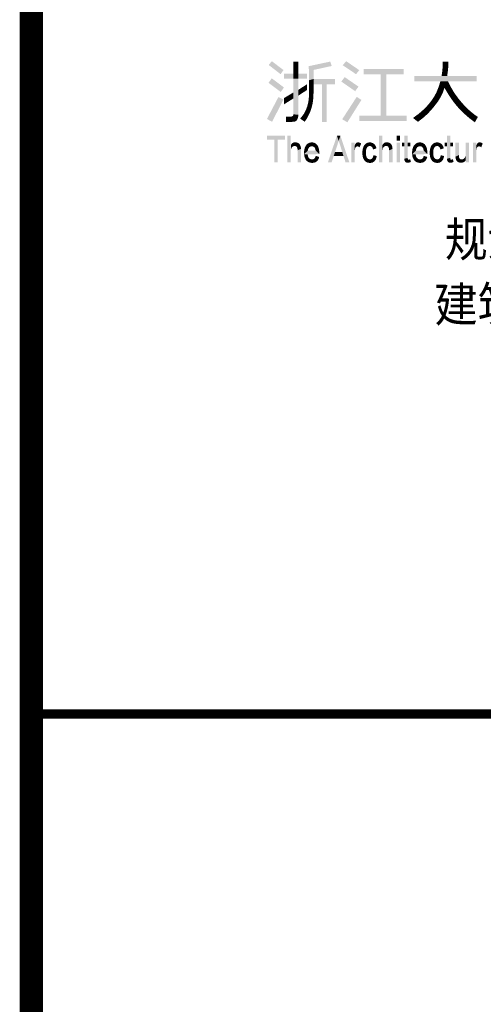
# Model space of a CAD drawing. Extents: x 976494 to 4112183, y 13637 to 1817848.
# Drawn here: x 1277283 to 1279267, y 534470 to 538688 of the extents above; entities that cross this region are included whole.
import ezdxf
from ezdxf.enums import TextEntityAlignment as Align

# ---------------------------------------------------------------- set-up
doc = ezdxf.new("R2010")
doc.units = 0
doc.header["$LTSCALE"] = 1000
doc.header["$MEASUREMENT"] = 0
doc.layers.add('A-ZD-BOX', color=11, linetype='Continuous')
doc.layers.add('图框图层', color=7, linetype='Continuous')
doc.styles.add('ZDBOXTQ9', font='txt', dxfattribs={"width": 0.9})

# ---------------------------------------------------------------- blocks, each defined once
blk = doc.blocks.new('A2-DJB-b10r2a2')
at = {"color": 0, "const_width": 0.5}
blk.add_lwpolyline([(-64.324, 180.44), (16.421, 180.44)], dxfattribs=at)
for points in [[(-51.601, 215.399), (-50.978, 214.924), (-51.769, 215.196), (-51.131, 214.703)], [(-50.443, 215.373), (-50.187, 215.373), (-50.443, 214.74), (-50.187, 214.74)], [(-48.478, 215.378), (-48.394, 215.144), (-49.624, 215.134), (-49.362, 214.932)], [(-49.624, 215.134), (-49.362, 214.932), (-49.613, 214.379), (-49.359, 214.447)], [(-47.626, 215.402), (-47.808, 215.184), (-46.925, 214.92), (-47.095, 214.702)], [(-42.158, 215.15), (-42.461, 215.167), (-42.172, 214.973), (-42.471, 214.984)], [(-42.149, 215.38), (-42.461, 215.38), (-42.158, 215.15), (-42.461, 215.167)], [(-50.951, 214.74), (-50.951, 214.457), (-49.715, 214.74), (-49.715, 214.457)], [(-50.443, 214.74), (-50.187, 214.74), (-50.443, 214.457), (-50.187, 214.457)], [(-46.692, 214.975), (-46.69, 214.69), (-44.555, 214.975), (-44.555, 214.69)], [(-45.479, 212.483), (-45.479, 214.69), (-45.777, 212.483), (-45.777, 214.69)], [(-43.97, 214.606), (-43.97, 214.322), (-40.633, 214.606), (-40.633, 214.322)], [(-42.188, 214.828), (-42.485, 214.841), (-42.219, 214.606), (-42.519, 214.606)], [(-42.172, 214.973), (-42.471, 214.984), (-42.188, 214.828), (-42.485, 214.841)], [(-51.608, 214.484), (-50.954, 213.991), (-51.777, 214.24), (-51.123, 213.751)], [(-50.443, 214.457), (-50.187, 214.457), (-50.443, 212.553), (-50.187, 212.533)], [(-50.187, 213.862), (-50.187, 213.553), (-49.718, 214.167), (-49.715, 213.86)], [(-49.613, 214.379), (-49.359, 214.447), (-49.611, 213.925), (-49.36, 213.881)], [(-48.216, 214.447), (-48.216, 214.164), (-49.359, 214.447), (-49.36, 214.164)], [(-48.92, 212.15), (-48.664, 212.15), (-48.92, 214.164), (-48.664, 214.164)], [(-46.962, 214.037), (-47.143, 213.794), (-47.703, 214.547), (-47.883, 214.309)], [(-42.176, 214.322), (-42.583, 214.322), (-42.361, 213.978), (-42.669, 214.04)], [(-42.176, 214.322), (-42.361, 213.978), (-42.021, 214.013), (-42.274, 213.819)], [(-50.945, 213.425), (-50.945, 213.094), (-50.443, 213.73), (-50.443, 213.406)], [(-49.611, 213.925), (-49.36, 213.881), (-49.623, 213.4), (-49.392, 213.322)], [(-42.579, 213.457), (-42.881, 213.564), (-42.701, 213.259), (-42.987, 213.391)], [(-42.452, 213.713), (-42.797, 213.726), (-42.579, 213.457), (-42.881, 213.564)], [(-42.361, 213.978), (-42.669, 214.04), (-42.452, 213.713), (-42.797, 213.726)], [(-42.021, 214.013), (-42.274, 213.819), (-41.875, 213.765), (-42.125, 213.571)], [(-41.875, 213.765), (-42.125, 213.571), (-41.757, 213.589), (-41.977, 213.352)], [(-41.757, 213.589), (-41.977, 213.352), (-41.614, 213.395), (-41.847, 213.177)], [(-51.247, 213.483), (-50.98, 213.342), (-51.862, 212.308), (-51.589, 212.154)], [(-49.663, 213.145), (-49.432, 213.071), (-49.709, 212.975), (-49.499, 212.825)], [(-49.623, 213.4), (-49.392, 213.322), (-49.663, 213.145), (-49.432, 213.071)], [(-47.837, 212.288), (-47.56, 212.128), (-47.059, 213.49), (-46.809, 213.324)], [(-42.884, 213.016), (-43.123, 213.203), (-43.05, 212.812), (-43.286, 213.012)], [(-42.701, 213.259), (-42.987, 213.391), (-42.884, 213.016), (-43.123, 213.203)], [(-41.614, 213.395), (-41.847, 213.177), (-41.465, 213.214), (-41.719, 213.016)], [(-41.465, 213.214), (-41.719, 213.016), (-41.373, 213.109), (-41.576, 212.856)], [(-41.373, 213.109), (-41.576, 212.856), (-41.221, 212.945), (-41.463, 212.739)], [(-50.452, 212.513), (-50.191, 212.431), (-50.467, 212.485), (-50.212, 212.346)], [(-50.443, 212.553), (-50.187, 212.533), (-50.452, 212.513), (-50.191, 212.431)], [(-49.89, 212.578), (-49.681, 212.41), (-50.021, 212.4), (-49.768, 212.263)], [(-49.789, 212.766), (-49.552, 212.682), (-49.89, 212.578), (-49.681, 212.41)], [(-49.709, 212.975), (-49.499, 212.825), (-49.789, 212.766), (-49.552, 212.682)], [(-43.467, 212.396), (-43.741, 212.585), (-43.78, 212.152), (-44.049, 212.358)], [(-43.263, 212.584), (-43.485, 212.809), (-43.467, 212.396), (-43.741, 212.585)], [(-43.05, 212.812), (-43.286, 213.012), (-43.263, 212.584), (-43.485, 212.809)], [(-41.221, 212.945), (-41.463, 212.739), (-41.114, 212.839), (-41.308, 212.589)], [(-41.114, 212.839), (-41.308, 212.589), (-40.976, 212.715), (-41.114, 212.417)], [(-40.976, 212.715), (-41.114, 212.417), (-40.771, 212.549), (-40.964, 212.295)], [(-40.771, 212.549), (-40.964, 212.295), (-40.578, 212.412), (-40.737, 212.127)], [(-50.742, 212.425), (-50.749, 212.148), (-50.835, 212.432), (-50.835, 212.15)], [(-50.668, 212.424), (-50.671, 212.145), (-50.742, 212.425), (-50.749, 212.148)], [(-50.623, 212.426), (-50.594, 212.148), (-50.668, 212.424), (-50.671, 212.145)], [(-50.559, 212.431), (-50.509, 212.152), (-50.623, 212.426), (-50.594, 212.148)], [(-50.521, 212.442), (-50.427, 212.156), (-50.559, 212.431), (-50.509, 212.152)], [(-50.509, 212.447), (-50.385, 212.164), (-50.521, 212.442), (-50.427, 212.156)], [(-50.499, 212.453), (-50.35, 212.177), (-50.509, 212.447), (-50.385, 212.164)], [(-50.484, 212.466), (-50.24, 212.28), (-50.499, 212.453), (-50.266, 212.237)], [(-50.499, 212.453), (-50.266, 212.237), (-50.299, 212.207)], [(-50.499, 212.453), (-50.299, 212.207), (-50.35, 212.177)], [(-50.467, 212.485), (-50.212, 212.346), (-50.484, 212.466), (-50.24, 212.28)], [(-50.021, 212.4), (-49.768, 212.263), (-50.087, 212.326), (-49.841, 212.155)], [(-46.927, 212.483), (-46.927, 212.192), (-44.38, 212.483), (-44.38, 212.192)], [(-51.861, 211.197), (-51.861, 211.404), (-50.9, 211.197), (-50.9, 211.404)], [(-51.471, 209.981), (-51.471, 211.197), (-51.283, 209.981), (-51.283, 211.197)], [(-50.767, 209.981), (-50.767, 211.404), (-50.585, 209.981), (-50.585, 211.404)], [(-50.516, 210.801), (-50.57, 210.934), (-50.539, 210.775), (-50.584, 210.912)], [(-50.539, 210.775), (-50.584, 210.912), (-50.559, 210.737), (-50.584, 210.63)], [(-50.487, 210.823), (-50.548, 210.967), (-50.516, 210.801), (-50.57, 210.934)], [(-50.47, 210.835), (-50.52, 210.996), (-50.487, 210.823), (-50.548, 210.967)], [(-50.453, 210.843), (-50.49, 211.02), (-50.47, 210.835), (-50.52, 210.996)], [(-50.438, 210.849), (-50.458, 211.035), (-50.453, 210.843), (-50.49, 211.02)], [(-50.421, 210.854), (-50.426, 211.046), (-50.438, 210.849), (-50.458, 211.035)], [(-50.395, 210.86), (-50.384, 211.053), (-50.421, 210.854), (-50.426, 211.046)], [(-50.379, 210.862), (-50.352, 211.054), (-50.395, 210.86), (-50.384, 211.053)], [(-50.366, 210.861), (-50.315, 211.053), (-50.379, 210.862), (-50.352, 211.054)], [(-50.352, 210.86), (-50.275, 211.048), (-50.366, 210.861), (-50.315, 211.053)], [(-50.321, 210.851), (-50.226, 211.035), (-50.352, 210.86), (-50.275, 211.048)], [(-50.297, 210.839), (-50.185, 211.016), (-50.321, 210.851), (-50.226, 211.035)], [(-50.297, 210.839), (-50.134, 210.975), (-50.185, 211.016), (-50.152, 210.994)], [(-50.272, 210.815), (-50.101, 210.933), (-50.297, 210.839), (-50.134, 210.975)], [(-50.251, 210.781), (-50.077, 210.885), (-50.272, 210.815), (-50.101, 210.933)], [(-49.611, 210.777), (-49.771, 210.896), (-49.569, 210.813), (-49.698, 210.972)], [(-49.569, 210.813), (-49.698, 210.972), (-49.536, 210.83), (-49.629, 211.014)], [(-49.536, 210.83), (-49.629, 211.014), (-49.497, 210.842), (-49.568, 211.037)], [(-49.497, 210.842), (-49.568, 211.037), (-49.466, 210.847), (-49.492, 211.052)], [(-49.466, 210.847), (-49.492, 211.052), (-49.439, 210.845), (-49.436, 211.052)], [(-49.439, 210.845), (-49.436, 211.052), (-49.41, 210.839), (-49.375, 211.042)], [(-49.41, 210.839), (-49.375, 211.042), (-49.377, 210.826), (-49.316, 211.024)], [(-49.377, 210.826), (-49.316, 211.024), (-49.351, 210.811), (-49.264, 210.997)], [(-49.351, 210.811), (-49.264, 210.997), (-49.33, 210.793), (-49.221, 210.964)], [(-49.33, 210.793), (-49.221, 210.964), (-49.314, 210.775), (-49.185, 210.927)], [(-49.314, 210.775), (-49.185, 210.927), (-49.295, 210.745), (-49.148, 210.875)], [(-48.601, 209.981), (-48.401, 209.981), (-48.119, 211.41), (-48.023, 211.137)], [(-48.119, 211.41), (-48.023, 211.137), (-47.936, 211.41)], [(-47.658, 209.981), (-47.453, 209.981), (-48.023, 211.137), (-47.936, 211.41)], [(-47.347, 209.981), (-47.165, 209.981), (-47.347, 211.033), (-47.165, 211.033)], [(-47.116, 210.791), (-47.156, 210.911), (-47.127, 210.774), (-47.16, 210.897)], [(-47.107, 210.801), (-47.149, 210.929), (-47.116, 210.791), (-47.156, 210.911)], [(-47.101, 210.808), (-47.136, 210.955), (-47.107, 210.801), (-47.149, 210.929)], [(-47.095, 210.812), (-47.123, 210.977), (-47.101, 210.808), (-47.136, 210.955)], [(-47.081, 210.821), (-47.107, 210.999), (-47.095, 210.812), (-47.123, 210.977)], [(-47.054, 210.831), (-47.083, 211.022), (-47.081, 210.821), (-47.107, 210.999)], [(-47.04, 210.833), (-47.048, 211.041), (-47.054, 210.831), (-47.083, 211.022)], [(-47.031, 210.833), (-47.015, 211.051), (-47.04, 210.833), (-47.048, 211.041)], [(-47.015, 210.834), (-46.985, 211.054), (-47.031, 210.833), (-47.015, 211.051)], [(-46.991, 210.831), (-46.94, 211.049), (-47.015, 210.834), (-46.985, 211.054)], [(-46.962, 210.824), (-46.899, 211.036), (-46.991, 210.831), (-46.94, 211.049)], [(-46.934, 210.812), (-46.86, 211.015), (-46.962, 210.824), (-46.899, 211.036)], [(-46.828, 210.986), (-46.905, 210.786), (-46.86, 211.015), (-46.934, 210.812)], [(-46.526, 210.746), (-46.657, 210.894), (-46.492, 210.796), (-46.607, 210.955)], [(-46.492, 210.796), (-46.607, 210.955), (-46.467, 210.82), (-46.548, 211)], [(-46.467, 210.82), (-46.548, 211), (-46.433, 210.841), (-46.479, 211.03)], [(-46.433, 210.841), (-46.479, 211.03), (-46.407, 210.849), (-46.393, 211.051)], [(-46.407, 210.849), (-46.393, 211.051), (-46.379, 210.854), (-46.354, 211.052)], [(-46.379, 210.854), (-46.354, 211.052), (-46.351, 210.856), (-46.302, 211.046)], [(-46.351, 210.856), (-46.302, 211.046), (-46.333, 210.852), (-46.269, 211.038)], [(-46.333, 210.852), (-46.269, 211.038), (-46.31, 210.847), (-46.218, 211.022)], [(-46.31, 210.847), (-46.218, 211.022), (-46.291, 210.839), (-46.168, 210.996)], [(-46.291, 210.839), (-46.168, 210.996), (-46.261, 210.822), (-46.127, 210.964)], [(-46.261, 210.822), (-46.127, 210.964), (-46.239, 210.798), (-46.082, 210.913)], [(-46.239, 210.798), (-46.082, 210.913), (-46.222, 210.776), (-46.053, 210.871)], [(-45.868, 209.981), (-45.868, 211.404), (-45.686, 209.981), (-45.686, 211.404)], [(-45.617, 210.801), (-45.672, 210.934), (-45.64, 210.775), (-45.685, 210.912)], [(-45.64, 210.775), (-45.685, 210.912), (-45.661, 210.737), (-45.685, 210.63)], [(-45.589, 210.823), (-45.649, 210.967), (-45.617, 210.801), (-45.672, 210.934)], [(-45.571, 210.835), (-45.622, 210.996), (-45.589, 210.823), (-45.649, 210.967)], [(-45.554, 210.843), (-45.591, 211.02), (-45.571, 210.835), (-45.622, 210.996)], [(-45.539, 210.849), (-45.56, 211.035), (-45.554, 210.843), (-45.591, 211.02)], [(-45.523, 210.854), (-45.527, 211.046), (-45.539, 210.849), (-45.56, 211.035)], [(-45.497, 210.86), (-45.485, 211.053), (-45.523, 210.854), (-45.527, 211.046)], [(-45.48, 210.862), (-45.454, 211.054), (-45.497, 210.86), (-45.485, 211.053)], [(-45.467, 210.861), (-45.417, 211.053), (-45.48, 210.862), (-45.454, 211.054)], [(-45.453, 210.86), (-45.377, 211.048), (-45.467, 210.861), (-45.417, 211.053)], [(-45.423, 210.851), (-45.327, 211.035), (-45.453, 210.86), (-45.377, 211.048)], [(-45.398, 210.839), (-45.286, 211.016), (-45.423, 210.851), (-45.327, 211.035)], [(-45.398, 210.839), (-45.235, 210.975), (-45.286, 211.016), (-45.254, 210.994)], [(-45.373, 210.815), (-45.202, 210.933), (-45.398, 210.839), (-45.235, 210.975)], [(-45.352, 210.781), (-45.178, 210.885), (-45.373, 210.815), (-45.202, 210.933)], [(-44.931, 211.404), (-44.748, 211.404), (-44.931, 211.15), (-44.748, 211.15)], [(-44.931, 211.033), (-44.748, 211.033), (-44.931, 209.981), (-44.748, 209.981)], [(-44.632, 211.033), (-44.632, 210.847), (-44.515, 211.033), (-44.515, 210.847)], [(-44.515, 211.404), (-44.329, 211.404), (-44.514, 210.172), (-44.332, 210.222)], [(-44.329, 211.033), (-44.33, 210.847), (-44.183, 211.033), (-44.189, 210.847)], [(-43.83, 210.777), (-43.99, 210.896), (-43.788, 210.813), (-43.916, 210.972)], [(-43.788, 210.813), (-43.916, 210.972), (-43.754, 210.83), (-43.848, 211.014)], [(-43.754, 210.83), (-43.848, 211.014), (-43.716, 210.842), (-43.787, 211.037)], [(-43.716, 210.842), (-43.787, 211.037), (-43.685, 210.847), (-43.711, 211.052)], [(-43.685, 210.847), (-43.711, 211.052), (-43.657, 210.845), (-43.655, 211.052)], [(-43.657, 210.845), (-43.655, 211.052), (-43.629, 210.839), (-43.593, 211.042)], [(-43.629, 210.839), (-43.593, 211.042), (-43.595, 210.826), (-43.535, 211.024)], [(-43.595, 210.826), (-43.535, 211.024), (-43.57, 210.811), (-43.482, 210.997)], [(-43.57, 210.811), (-43.482, 210.997), (-43.549, 210.793), (-43.439, 210.964)], [(-43.549, 210.793), (-43.439, 210.964), (-43.533, 210.775), (-43.404, 210.927)], [(-43.533, 210.775), (-43.404, 210.927), (-43.514, 210.745), (-43.367, 210.875)], [(-42.923, 210.746), (-43.055, 210.894), (-42.89, 210.796), (-43.005, 210.955)], [(-42.89, 210.796), (-43.005, 210.955), (-42.865, 210.82), (-42.945, 211)], [(-42.865, 210.82), (-42.945, 211), (-42.831, 210.841), (-42.876, 211.03)], [(-42.831, 210.841), (-42.876, 211.03), (-42.805, 210.849), (-42.791, 211.051)], [(-42.805, 210.849), (-42.791, 211.051), (-42.777, 210.854), (-42.752, 211.052)], [(-42.777, 210.854), (-42.752, 211.052), (-42.749, 210.856), (-42.7, 211.046)], [(-42.749, 210.856), (-42.7, 211.046), (-42.731, 210.852), (-42.666, 211.038)], [(-42.731, 210.852), (-42.666, 211.038), (-42.708, 210.847), (-42.616, 211.022)], [(-42.708, 210.847), (-42.616, 211.022), (-42.688, 210.839), (-42.566, 210.996)], [(-42.688, 210.839), (-42.566, 210.996), (-42.659, 210.822), (-42.524, 210.964)], [(-42.659, 210.822), (-42.524, 210.964), (-42.637, 210.798), (-42.479, 210.913)], [(-42.637, 210.798), (-42.479, 210.913), (-42.62, 210.776), (-42.451, 210.871)], [(-42.349, 211.033), (-42.349, 210.847), (-42.232, 211.033), (-42.232, 210.847)], [(-42.232, 211.404), (-42.046, 211.404), (-42.232, 210.172), (-42.05, 210.222)], [(-42.046, 211.033), (-42.048, 210.847), (-41.9, 211.033), (-41.906, 210.847)], [(-41.777, 211.033), (-41.594, 211.033), (-41.777, 210.286), (-41.594, 210.373)], [(-41.228, 209.981), (-41.051, 209.981), (-41.228, 211.033), (-41.051, 211.033)], [(-40.841, 209.981), (-40.658, 209.981), (-40.841, 211.033), (-40.658, 211.033)], [(-40.609, 210.791), (-40.649, 210.911), (-40.62, 210.774), (-40.654, 210.897)], [(-40.6, 210.801), (-40.642, 210.929), (-40.609, 210.791), (-40.649, 210.911)], [(-40.594, 210.808), (-40.63, 210.955), (-40.6, 210.801), (-40.642, 210.929)], [(-40.589, 210.812), (-40.617, 210.977), (-40.594, 210.808), (-40.63, 210.955)], [(-40.574, 210.821), (-40.601, 210.999), (-40.589, 210.812), (-40.617, 210.977)], [(-40.548, 210.831), (-40.576, 211.022), (-40.574, 210.821), (-40.601, 210.999)], [(-40.534, 210.833), (-40.542, 211.041), (-40.548, 210.831), (-40.576, 211.022)], [(-40.524, 210.833), (-40.509, 211.051), (-40.534, 210.833), (-40.542, 211.041)], [(-40.508, 210.834), (-40.479, 211.054), (-40.524, 210.833), (-40.509, 211.051)], [(-40.484, 210.831), (-40.433, 211.049), (-40.508, 210.834), (-40.479, 211.054)], [(-40.456, 210.824), (-40.392, 211.036), (-40.484, 210.831), (-40.433, 211.049)], [(-40.427, 210.812), (-40.354, 211.015), (-40.456, 210.824), (-40.392, 211.036)], [(-40.321, 210.986), (-40.399, 210.786), (-40.354, 211.015), (-40.427, 210.812)], [(-50.239, 210.747), (-50.062, 210.838), (-50.251, 210.781), (-50.077, 210.885)], [(-50.23, 210.706), (-50.051, 210.79), (-50.239, 210.747), (-50.062, 210.838)], [(-50.226, 210.672), (-50.046, 210.748), (-50.23, 210.706), (-50.051, 210.79)], [(-50.225, 210.628), (-50.042, 210.704), (-50.226, 210.672), (-50.046, 210.748)], [(-50.225, 209.981), (-50.225, 210.628), (-50.041, 209.981), (-50.042, 210.704)], [(-49.877, 210.417), (-49.676, 210.614), (-49.881, 210.504), (-49.869, 210.629)], [(-49.676, 210.614), (-49.877, 210.417), (-49.26, 210.614), (-49.061, 210.422)], [(-49.68, 210.374), (-49.864, 210.32), (-49.687, 210.418), (-49.877, 210.417)], [(-49.676, 210.614), (-49.869, 210.629), (-49.669, 210.657), (-49.851, 210.719)], [(-49.669, 210.657), (-49.851, 210.719), (-49.65, 210.714), (-49.817, 210.815)], [(-49.65, 210.714), (-49.817, 210.815), (-49.611, 210.777), (-49.771, 210.896)], [(-49.295, 210.745), (-49.148, 210.875), (-49.287, 210.729), (-49.126, 210.831)], [(-49.287, 210.729), (-49.126, 210.831), (-49.281, 210.716), (-49.108, 210.784)], [(-49.281, 210.716), (-49.108, 210.784), (-49.272, 210.688), (-49.09, 210.729)], [(-49.272, 210.688), (-49.09, 210.729), (-49.266, 210.653), (-49.081, 210.685)], [(-49.266, 210.653), (-49.081, 210.685), (-49.26, 210.614), (-49.069, 210.604)], [(-49.26, 210.614), (-49.069, 210.604), (-49.061, 210.422), (-49.062, 210.516)], [(-48.221, 210.531), (-48.289, 210.325), (-47.832, 210.531), (-47.767, 210.325)], [(-47.164, 210.883), (-47.138, 210.753), (-47.165, 210.592), (-47.156, 210.687)], [(-47.127, 210.774), (-47.16, 210.897), (-47.138, 210.753), (-47.164, 210.883)], [(-46.757, 210.434), (-46.566, 210.438), (-46.758, 210.524), (-46.748, 210.639)], [(-46.562, 210.392), (-46.747, 210.346), (-46.566, 210.438), (-46.757, 210.434)], [(-46.566, 210.438), (-46.748, 210.639), (-46.566, 210.558), (-46.725, 210.74)], [(-46.551, 210.33), (-46.724, 210.234), (-46.562, 210.392), (-46.747, 210.346)], [(-46.566, 210.558), (-46.725, 210.74), (-46.554, 210.667), (-46.704, 210.806)], [(-46.554, 210.667), (-46.704, 210.806), (-46.526, 210.746), (-46.657, 210.894)], [(-46.222, 210.776), (-46.053, 210.871), (-46.212, 210.759), (-46.031, 210.828)], [(-46.212, 210.759), (-46.031, 210.828), (-46.199, 210.729), (-46.015, 210.778)], [(-46.199, 210.729), (-46.015, 210.778), (-46.184, 210.675), (-45.999, 210.732)], [(-45.34, 210.747), (-45.163, 210.838), (-45.352, 210.781), (-45.178, 210.885)], [(-45.331, 210.706), (-45.152, 210.79), (-45.34, 210.747), (-45.163, 210.838)], [(-45.327, 210.672), (-45.148, 210.748), (-45.331, 210.706), (-45.152, 210.79)], [(-45.326, 210.628), (-45.143, 210.704), (-45.327, 210.672), (-45.148, 210.748)], [(-45.326, 209.981), (-45.326, 210.628), (-45.143, 209.981), (-45.143, 210.704)], [(-44.095, 210.417), (-43.895, 210.614), (-44.1, 210.504), (-44.088, 210.629)], [(-43.895, 210.614), (-44.095, 210.417), (-43.479, 210.614), (-43.28, 210.422)], [(-43.899, 210.374), (-44.083, 210.32), (-43.906, 210.418), (-44.095, 210.417)], [(-43.895, 210.614), (-44.088, 210.629), (-43.887, 210.657), (-44.069, 210.719)], [(-43.887, 210.657), (-44.069, 210.719), (-43.869, 210.714), (-44.036, 210.815)], [(-43.869, 210.714), (-44.036, 210.815), (-43.83, 210.777), (-43.99, 210.896)], [(-43.514, 210.745), (-43.367, 210.875), (-43.506, 210.729), (-43.344, 210.831)], [(-43.506, 210.729), (-43.344, 210.831), (-43.5, 210.716), (-43.326, 210.784)], [(-43.5, 210.716), (-43.326, 210.784), (-43.491, 210.688), (-43.309, 210.729)], [(-43.491, 210.688), (-43.309, 210.729), (-43.484, 210.653), (-43.3, 210.685)], [(-43.484, 210.653), (-43.3, 210.685), (-43.479, 210.614), (-43.288, 210.604)], [(-43.479, 210.614), (-43.288, 210.604), (-43.28, 210.422), (-43.281, 210.516)], [(-43.155, 210.434), (-42.964, 210.438), (-43.156, 210.524), (-43.145, 210.639)], [(-42.96, 210.392), (-43.145, 210.346), (-42.964, 210.438), (-43.155, 210.434)], [(-42.964, 210.438), (-43.145, 210.639), (-42.964, 210.558), (-43.123, 210.74)], [(-42.949, 210.33), (-43.122, 210.234), (-42.96, 210.392), (-43.145, 210.346)], [(-42.964, 210.558), (-43.123, 210.74), (-42.952, 210.667), (-43.102, 210.806)], [(-42.952, 210.667), (-43.102, 210.806), (-42.923, 210.746), (-43.055, 210.894)], [(-42.62, 210.776), (-42.451, 210.871), (-42.61, 210.759), (-42.429, 210.828)], [(-42.61, 210.759), (-42.429, 210.828), (-42.597, 210.729), (-42.413, 210.778)], [(-42.597, 210.729), (-42.413, 210.778), (-42.582, 210.675), (-42.396, 210.732)], [(-41.228, 210.092), (-41.276, 210.227), (-41.228, 210.377), (-41.247, 210.283)], [(-40.657, 210.883), (-40.632, 210.753), (-40.658, 210.592), (-40.649, 210.687)], [(-40.62, 210.774), (-40.654, 210.897), (-40.632, 210.753), (-40.657, 210.883)], [(-49.665, 210.307), (-49.831, 210.219), (-49.68, 210.374), (-49.864, 210.32)], [(-49.648, 210.267), (-49.802, 210.155), (-49.665, 210.307), (-49.831, 210.219)], [(-49.626, 210.226), (-49.764, 210.095), (-49.648, 210.267), (-49.802, 210.155)], [(-49.598, 210.197), (-49.708, 210.038), (-49.626, 210.226), (-49.764, 210.095)], [(-49.554, 210.164), (-49.622, 209.988), (-49.598, 210.197), (-49.708, 210.038)], [(-49.512, 210.146), (-49.548, 209.965), (-49.554, 210.164), (-49.622, 209.988)], [(-49.493, 210.142), (-49.49, 209.956), (-49.512, 210.146), (-49.548, 209.965)], [(-49.48, 210.14), (-49.445, 209.954), (-49.493, 210.142), (-49.49, 209.956)], [(-49.46, 210.139), (-49.39, 209.957), (-49.48, 210.14), (-49.445, 209.954)], [(-49.418, 210.142), (-49.332, 209.967), (-49.46, 210.139), (-49.39, 209.957)], [(-49.381, 210.151), (-49.27, 209.989), (-49.418, 210.142), (-49.332, 209.967)], [(-49.34, 210.171), (-49.21, 210.025), (-49.381, 210.151), (-49.27, 209.989)], [(-49.309, 210.201), (-49.163, 210.068), (-49.34, 210.171), (-49.21, 210.025)], [(-49.287, 210.234), (-49.128, 210.115), (-49.309, 210.201), (-49.163, 210.068)], [(-49.268, 210.279), (-49.096, 210.177), (-49.287, 210.234), (-49.128, 210.115)], [(-49.254, 210.331), (-49.066, 210.271), (-49.268, 210.279), (-49.096, 210.177)], [(-46.538, 210.283), (-46.697, 210.17), (-46.551, 210.33), (-46.724, 210.234)], [(-46.52, 210.244), (-46.663, 210.105), (-46.538, 210.283), (-46.697, 210.17)], [(-46.5, 210.211), (-46.61, 210.046), (-46.52, 210.244), (-46.663, 210.105)], [(-46.459, 210.173), (-46.528, 209.99), (-46.5, 210.211), (-46.61, 210.046)], [(-46.414, 210.155), (-46.452, 209.964), (-46.459, 210.173), (-46.528, 209.99)], [(-46.388, 210.149), (-46.388, 209.955), (-46.414, 210.155), (-46.452, 209.964)], [(-46.356, 210.146), (-46.34, 209.953), (-46.388, 210.149), (-46.388, 209.955)], [(-46.325, 210.147), (-46.276, 209.958), (-46.356, 210.146), (-46.34, 209.953)], [(-46.297, 210.153), (-46.215, 209.974), (-46.325, 210.147), (-46.276, 209.958)], [(-46.272, 210.162), (-46.151, 210.008), (-46.297, 210.153), (-46.215, 209.974)], [(-46.233, 210.191), (-46.105, 210.046), (-46.272, 210.162), (-46.151, 210.008)], [(-46.21, 210.223), (-46.064, 210.097), (-46.233, 210.191), (-46.105, 210.046)], [(-46.19, 210.265), (-46.034, 210.15), (-46.21, 210.223), (-46.064, 210.097)], [(-46.176, 210.317), (-46.007, 210.225), (-46.19, 210.265), (-46.034, 210.15)], [(-46.168, 210.367), (-45.984, 210.318), (-46.176, 210.317), (-46.007, 210.225)], [(-44.514, 210.172), (-44.332, 210.222), (-44.508, 210.114), (-44.332, 210.181)], [(-44.508, 210.114), (-44.332, 210.181), (-44.495, 210.072), (-44.328, 210.161)], [(-44.495, 210.072), (-44.328, 210.161), (-44.478, 210.035), (-44.322, 210.148)], [(-44.478, 210.035), (-44.322, 210.148), (-44.459, 210.01), (-44.445, 209.998)], [(-44.445, 209.998), (-44.307, 210.133), (-44.322, 210.148), (-44.316, 210.139)], [(-44.445, 209.998), (-44.307, 210.133), (-44.427, 209.985), (-44.404, 209.974)], [(-44.404, 209.974), (-44.307, 210.133), (-44.373, 209.966), (-44.297, 210.131)], [(-44.373, 209.966), (-44.297, 210.131), (-44.324, 209.962), (-44.292, 210.13)], [(-44.324, 209.962), (-44.292, 210.13), (-44.282, 209.966), (-44.285, 210.13)], [(-44.282, 209.966), (-44.285, 210.13), (-44.246, 209.973), (-44.27, 210.132)], [(-44.246, 209.973), (-44.27, 210.132), (-44.206, 209.985), (-44.235, 210.136)], [(-44.206, 209.985), (-44.235, 210.136), (-44.161, 210.002), (-44.194, 210.147)], [(-43.884, 210.307), (-44.05, 210.219), (-43.899, 210.374), (-44.083, 210.32)], [(-43.867, 210.267), (-44.021, 210.155), (-43.884, 210.307), (-44.05, 210.219)], [(-43.844, 210.226), (-43.983, 210.095), (-43.867, 210.267), (-44.021, 210.155)], [(-43.816, 210.197), (-43.926, 210.038), (-43.844, 210.226), (-43.983, 210.095)], [(-43.773, 210.164), (-43.841, 209.988), (-43.816, 210.197), (-43.926, 210.038)], [(-43.731, 210.146), (-43.767, 209.965), (-43.773, 210.164), (-43.841, 209.988)], [(-43.711, 210.142), (-43.709, 209.956), (-43.731, 210.146), (-43.767, 209.965)], [(-43.699, 210.14), (-43.664, 209.954), (-43.711, 210.142), (-43.709, 209.956)], [(-43.679, 210.139), (-43.609, 209.957), (-43.699, 210.14), (-43.664, 209.954)], [(-43.637, 210.142), (-43.551, 209.967), (-43.679, 210.139), (-43.609, 209.957)], [(-43.6, 210.151), (-43.489, 209.989), (-43.637, 210.142), (-43.551, 209.967)], [(-43.559, 210.171), (-43.429, 210.025), (-43.6, 210.151), (-43.489, 209.989)], [(-43.527, 210.201), (-43.382, 210.068), (-43.559, 210.171), (-43.429, 210.025)], [(-43.506, 210.234), (-43.347, 210.115), (-43.527, 210.201), (-43.382, 210.068)], [(-43.487, 210.279), (-43.314, 210.177), (-43.506, 210.234), (-43.347, 210.115)], [(-43.473, 210.331), (-43.285, 210.271), (-43.487, 210.279), (-43.314, 210.177)], [(-42.936, 210.283), (-43.094, 210.17), (-42.949, 210.33), (-43.122, 210.234)], [(-42.918, 210.244), (-43.06, 210.105), (-42.936, 210.283), (-43.094, 210.17)], [(-42.898, 210.211), (-43.008, 210.046), (-42.918, 210.244), (-43.06, 210.105)], [(-42.856, 210.173), (-42.926, 209.99), (-42.898, 210.211), (-43.008, 210.046)], [(-42.812, 210.155), (-42.849, 209.964), (-42.856, 210.173), (-42.926, 209.99)], [(-42.786, 210.149), (-42.785, 209.955), (-42.812, 210.155), (-42.849, 209.964)], [(-42.754, 210.146), (-42.738, 209.953), (-42.786, 210.149), (-42.785, 209.955)], [(-42.723, 210.147), (-42.674, 209.958), (-42.754, 210.146), (-42.738, 209.953)], [(-42.695, 210.153), (-42.612, 209.974), (-42.723, 210.147), (-42.674, 209.958)], [(-42.669, 210.162), (-42.549, 210.008), (-42.695, 210.153), (-42.612, 209.974)], [(-42.631, 210.191), (-42.503, 210.046), (-42.669, 210.162), (-42.549, 210.008)], [(-42.607, 210.223), (-42.461, 210.097), (-42.631, 210.191), (-42.503, 210.046)], [(-42.588, 210.265), (-42.432, 210.15), (-42.607, 210.223), (-42.461, 210.097)], [(-42.574, 210.317), (-42.404, 210.225), (-42.588, 210.265), (-42.432, 210.15)], [(-42.566, 210.367), (-42.382, 210.318), (-42.574, 210.317), (-42.404, 210.225)], [(-42.232, 210.172), (-42.05, 210.222), (-42.225, 210.114), (-42.05, 210.181)], [(-42.225, 210.114), (-42.05, 210.181), (-42.213, 210.072), (-42.045, 210.161)], [(-42.213, 210.072), (-42.045, 210.161), (-42.195, 210.035), (-42.04, 210.148)], [(-42.195, 210.035), (-42.04, 210.148), (-42.176, 210.01), (-42.163, 209.998)], [(-42.163, 209.998), (-42.024, 210.133), (-42.04, 210.148), (-42.033, 210.139)], [(-42.163, 209.998), (-42.024, 210.133), (-42.144, 209.985), (-42.121, 209.974)], [(-42.121, 209.974), (-42.024, 210.133), (-42.09, 209.966), (-42.014, 210.131)], [(-42.09, 209.966), (-42.014, 210.131), (-42.041, 209.962), (-42.009, 210.13)], [(-42.041, 209.962), (-42.009, 210.13), (-41.999, 209.966), (-42.002, 210.13)], [(-41.999, 209.966), (-42.002, 210.13), (-41.963, 209.973), (-41.987, 210.132)], [(-41.963, 209.973), (-41.987, 210.132), (-41.923, 209.985), (-41.952, 210.136)], [(-41.923, 209.985), (-41.952, 210.136), (-41.878, 210.002), (-41.911, 210.147)], [(-41.777, 210.286), (-41.594, 210.373), (-41.771, 210.226), (-41.593, 210.315)], [(-41.771, 210.226), (-41.593, 210.315), (-41.759, 210.172), (-41.586, 210.263)], [(-41.759, 210.172), (-41.586, 210.263), (-41.741, 210.113), (-41.571, 210.217)], [(-41.741, 210.113), (-41.571, 210.217), (-41.704, 210.052), (-41.551, 210.181)], [(-41.704, 210.052), (-41.551, 210.181), (-41.653, 210.007), (-41.525, 210.159)], [(-41.653, 210.007), (-41.525, 210.159), (-41.594, 209.978), (-41.496, 210.145)], [(-41.594, 209.978), (-41.496, 210.145), (-41.536, 209.966), (-41.487, 209.963)], [(-41.487, 209.963), (-41.496, 210.145), (-41.467, 209.962), (-41.466, 210.14)], [(-41.467, 209.962), (-41.466, 210.14), (-41.442, 209.964), (-41.441, 210.139)], [(-41.442, 209.964), (-41.441, 210.139), (-41.411, 209.968), (-41.418, 210.142)], [(-41.411, 209.968), (-41.418, 210.142), (-41.372, 209.978), (-41.395, 210.147)], [(-41.32, 210.001), (-41.395, 210.147), (-41.303, 210.012), (-41.371, 210.155)], [(-41.372, 209.978), (-41.395, 210.147), (-41.343, 209.989), (-41.32, 210.001)], [(-41.303, 210.012), (-41.371, 210.155), (-41.282, 210.028), (-41.345, 210.166)], [(-41.282, 210.028), (-41.345, 210.166), (-41.258, 210.052), (-41.323, 210.179)], [(-41.258, 210.052), (-41.323, 210.179), (-41.24, 210.073), (-41.305, 210.194)], [(-41.24, 210.073), (-41.305, 210.194), (-41.228, 210.092), (-41.276, 210.227)]]:
    blk.add_solid(points)
at = {"style": 'ZDBOXTQ9', "width": 0.9}
for s, p in [('规划甲级      NO:自资规甲字21330078', (-23.412, 204.93)), ('建筑/市政/园林甲级    NO:A133000647', (-23.391, 201.448))]:
    blk.add_text(s, height=1.86544, dxfattribs=at).set_placement(p, align=Align.CENTER)
blk = doc.blocks.new('GeYuanFrame_32108734_加固建筑_E图框', base_point=(3549.963, 3467.14))
at = {"layer": 'A-ZD-BOX', "const_width": 1, "elevation": 0}
blk.add_lwpolyline([(4217.941, 3477.14), (4217.941, 3877.14)], dxfattribs=at)
at = {"layer": 'A-ZD-BOX', "xscale": 0.80000000000012, "yscale": 0.80000000000012, "zscale": 0.80000000000012}
blk.add_blockref('A2-DJB-b10r2a2', (4269.514, 3446.288, 0), dxfattribs=at)

msp = doc.modelspace()

# ---------------------------------------------------------------- block references
at = {"layer": '图框图层', "xscale": 100, "yscale": 100, "zscale": 100}
msp.add_blockref('GeYuanFrame_32108734_加固建筑_E图框', (1210535, 523363.3), dxfattribs=at)

doc.saveas('drawing.dxf')
